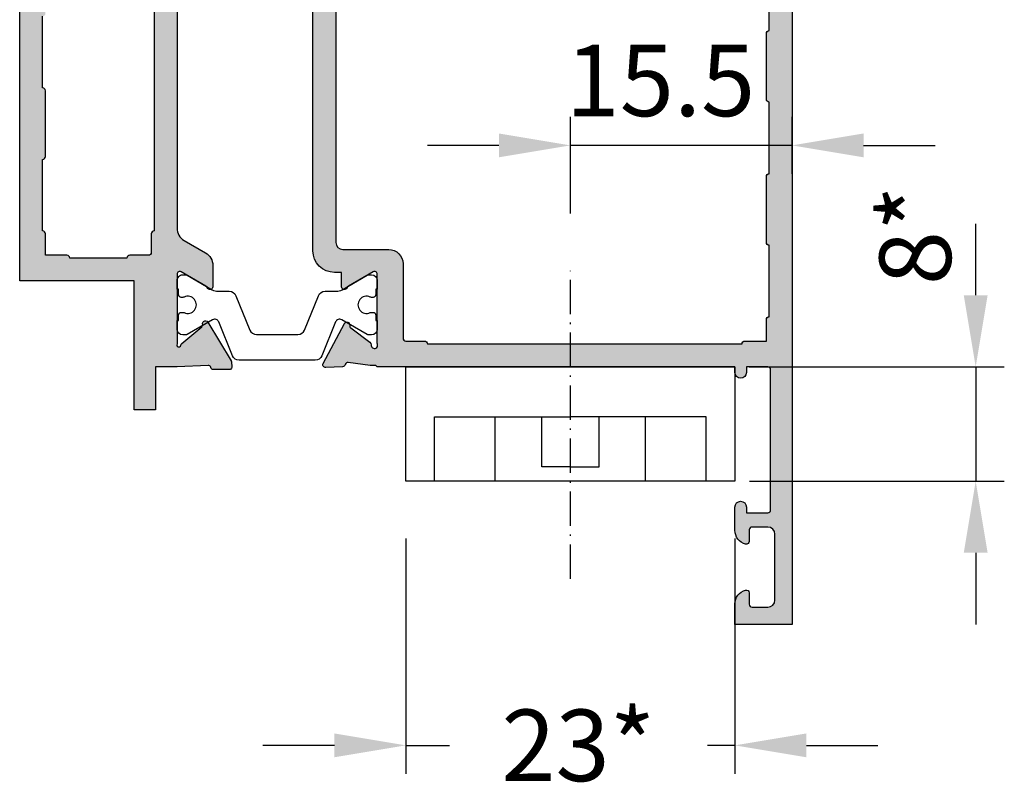
# Model space of a CAD drawing. Units: millimetres. Extents: x -286258 to 33593, y -306866 to 120414.
# Drawn here: x 28067 to 28136, y 4077 to 4131 of the extents above; entities that cross this region are included whole.
import ezdxf

# ---------------------------------------------------------------- set-up
doc = ezdxf.new("R2010")
doc.units = ezdxf.units.MM
doc.linetypes.add('ACAD_ISO10W100', pattern=[18, 12, -3, 0, -3])
for name, color, linetype in [('AL_EDGE', 40, 'Continuous'), ('BEM', 7, 'Continuous'), ('CN_EDGE', 30, 'Continuous'), ('DIM_2', 253, 'Continuous'), ('poliamida', 4, 'Continuous')]:
    doc.layers.add(name, color=color, linetype=linetype)
doc.styles.add('TEXT', font='arial.ttf')
doc.dimstyles.new('TSG_1_2', dxfattribs={"dimscale": 0, "dimtxt": 2.5, "dimasz": 2.5, "dimexe": 1, "dimexo": 2, "dimgap": 2, "dimtad": 0, "dimdec": 1, "dimlfac": -1, "dimzin": 9, "dimdsep": 46, "dimtxsty": 'TEXT', "dimcen": -1, "dimclrd": 7, "dimclre": 7, "dimclrt": 4, "dimadec": 0, "dimazin": 0, "dimtfac": 0.7, "dimtdec": 1, "dimtmove": 0, "dimatfit": 2, "dimfxl": 1, "dimtolj": 1, "dimtzin": 9, "dimarcsym": 0})

# ---------------------------------------------------------------- blocks, each defined once
blk = doc.blocks.new('*D3074')
at = {"layer": 'CN_EDGE', "color": 7, "lineweight": -2}
for p, q in [((28105.65980920452, 4117.296624651595), (28105.65980920452, 4124.062787124513)), ((28121.15980913001, 4120.062787118319), (28121.15980913001, 4124.062787124513)), ((28100.65980919672, 4122.062787121395), (28095.65980918892, 4122.062787121395)), ((28121.15980913001, 4122.062787121395), (28105.65980920452, 4122.062787121395)), ((28126.15980913781, 4122.062787121395), (28131.1598091456, 4122.062787121395))]:
    blk.add_line(p, q, dxfattribs=at)
at = {"layer": 'CN_EDGE', "color": 7}
for points in [[(28100.65980919672, 4122.896120456027), (28100.65980919672, 4121.229453786762), (28105.65980920452, 4122.062787121395)], [(28126.15980913781, 4122.896120456027), (28126.15980913781, 4121.229453786762), (28121.15980913001, 4122.062787121395)]]:
    blk.add_solid(points, dxfattribs=at)
at = {"layer": 'DEFPOINTS', "color": 0}
for p in [(28105.65980920452, 4122.062787121395), (28121.15980913001, 4116.062787112081), (28105.65980920452, 4113.296624645358)]:
    blk.add_point(p, dxfattribs=at)
at = {"layer": 'CN_EDGE', "color": 4, "insert": (28111.95452705096, 4126.604709751206), "char_height": 5.000000007796093, "attachment_point": 5, "style": 'TEXT'}
blk.add_mtext('\\A1;15.5', dxfattribs=at)
blk = doc.blocks.new('*D3075')
at = {"layer": 'BEM', "color": 7, "lineweight": -2}
for p, q in [((28094.15980920452, 4094.584011309081), (28094.15980920452, 4078.1242826886)), ((28117.15980920452, 4094.584011309081), (28117.15980920452, 4078.1242826886)), ((28089.15980919753, 4080.124282691395), (28084.15980919054, 4080.124282691395)), ((28094.15980920452, 4080.124282691395), (28097.19578987514, 4080.124282691395)), ((28117.15980920452, 4080.124282691395), (28115.23330695355, 4080.124282691395)), ((28122.1598092115, 4080.124282691395), (28127.15980921849, 4080.124282691395))]:
    blk.add_line(p, q, dxfattribs=at)
at = {"layer": 'BEM', "color": 7}
for points in [[(28089.15980919753, 4080.957616025893), (28089.15980919753, 4079.290949356897), (28094.15980920452, 4080.124282691395)], [(28122.1598092115, 4080.957616025893), (28122.1598092115, 4079.290949356897), (28117.15980920452, 4080.124282691395)]]:
    blk.add_solid(points, dxfattribs=at)
at = {"layer": 'DEFPOINTS', "color": 0}
for p in [(28094.15980920452, 4098.58401131467), (28117.15980920452, 4098.58401131467), (28117.15980920452, 4080.124282691395)]:
    blk.add_point(p, dxfattribs=at)
at = {"layer": 'BEM', "color": 4, "insert": (28106.21454841434, 4080.124282691395), "char_height": 5.00000000698631, "attachment_point": 5, "style": 'TEXT'}
blk.add_mtext('\\A1;23*', dxfattribs=at)
blk = doc.blocks.new('*D3076')
at = {"layer": 'CN_EDGE', "color": 7, "lineweight": -2}
for p, q in [((28133.99346672161, 4111.584011322466), (28133.99346672161, 4116.584011330262)), ((28118.15980913625, 4106.58401131467), (28135.99346672473, 4106.58401131467)), ((28133.99346672161, 4106.58401131467), (28133.99346672161, 4098.58401131467)), ((28118.17120323744, 4098.58401131467), (28135.99346672473, 4098.58401131467)), ((28133.99346672161, 4093.584011306873), (28133.99346672161, 4088.584011299077))]:
    blk.add_line(p, q, dxfattribs=at)
at = {"layer": 'CN_EDGE', "color": 7}
for points in [[(28133.16013338698, 4111.584011322466), (28134.82680005625, 4111.584011322466), (28133.99346672161, 4106.58401131467)], [(28133.16013338698, 4093.584011306873), (28134.82680005625, 4093.584011306873), (28133.99346672161, 4098.58401131467)]]:
    blk.add_solid(points, dxfattribs=at)
at = {"layer": 'DEFPOINTS', "color": 0}
for p in [(28114.15980913001, 4106.58401131467), (28114.17120323121, 4098.58401131467), (28133.99346672161, 4098.58401131467)]:
    blk.add_point(p, dxfattribs=at)
at = {"layer": 'CN_EDGE', "color": 4, "insert": (28129.7655037751, 4115.780072340975), "char_height": 5.000000007796093, "attachment_point": 5, "rotation": 90, "style": 'TEXT'}
blk.add_mtext('\\A1;8*', dxfattribs=at)

msp = doc.modelspace()

# ---------------------------------------------------------------- hatches: boundary and pattern name
at = {"layer": 'DIM_2'}
h = msp.add_hatch(color=256, dxfattribs=at)
edge = h.paths.add_edge_path()
edge.add_line((28078.15980912908, 4106.584011314204), (28078.15978164016, 4106.583983833203))
edge.add_line((28078.15978164016, 4106.583983833203), (28076.65980912908, 4106.583983833203))
edge.add_line((28076.65980912908, 4106.583983833203), (28076.65980912908, 4103.583983833203))
edge.add_line((28076.65980912908, 4103.583983833203), (28075.15980912908, 4103.583983833203))
edge.add_line((28075.15980912908, 4103.583983833203), (28075.15980912908, 4112.583983833203))
edge.add_line((28075.15980912908, 4112.583983833203), (28067.15980912908, 4112.583983833203))
edge.add_line((28067.15980912908, 4112.583983833203), (28067.15980913001, 4148.584011314204))
edge.add_line((28067.15980913001, 4148.584011314204), (28067.15980913001, 4171.584011314204))
edge.add_line((28067.15980913001, 4171.584011314204), (28071.15980912908, 4171.584011314204))
edge.add_line((28071.15980912908, 4171.584011314204), (28071.15980912908, 4170.158608314348))
edge.add_arc((28070.1598091294, 4170.158608313933), 0.9999999996834958, -75.52250259782602, 2.3814379801478935e-08, ccw=False)
edge.add_arc((28070.35980896925, 4169.384011438597), 0.1999998401699821, 180.00000007087, 284.47749744940086, ccw=False)
edge.add_line((28070.15980912908, 4169.384011438349), (28070.15980912908, 4170.184011314297))
edge.add_arc((28069.95980912936, 4170.184011314767), 0.1999999997169652, 359.9999998652951, 449.99999986764)
edge.add_line((28069.95980912982, 4170.384011314483), (28068.85980912927, 4170.384011314483))
edge.add_arc((28068.85980912927, 4169.884011314475), 0.5000000000081855, 90.00000000083378, 179.999999999062)
edge.add_line((28068.35980912927, 4169.884011314483), (28068.35980912927, 4164.78401131439))
edge.add_arc((28068.85980912927, 4164.784011314392), 0.500000000003638, 180.0000000002084, 269.9999999995831)
edge.add_line((28068.85980912927, 4164.28401131439), (28069.95980912982, 4164.28401131439))
edge.add_arc((28069.95980913006, 4164.48401131434), 0.1999999999497959, 269.9999999322567, 359.9999999343411)
edge.add_line((28070.15980913001, 4164.484011314111), (28070.15980912908, 4165.78401131439))
edge.add_arc((28070.3598091295, 4165.784011314214), 0.2000000004227331, 75.52247887713139, 179.9999999494531, ccw=False)
edge.add_arc((28070.15980896947, 4165.009414520922), 1.000000160542602, -6.253173978620907e-09, 75.52247892538048, ccw=False)
edge.add_line((28071.15980913001, 4165.009414520813), (28071.15980912908, 4162.484011314111))
edge.add_arc((28070.75980912917, 4162.484011314111), 0.3999999999068677, -180, 0, ccw=False)
edge.add_line((28070.35980912927, 4162.484011314111), (28070.35980912927, 4163.084011314204))
edge.add_line((28070.35980912927, 4163.084011314204), (28068.85980912927, 4163.084011314204))
edge.add_arc((28068.85980912903, 4162.884011314251), 0.1999999999534339, 89.99999993329894, 179.9999999332989)
edge.add_line((28068.65980912908, 4162.884011314483), (28068.65980912908, 4148.78401131439))
edge.add_arc((28068.85980912927, 4148.78401131439), 0.2000000001862645, 180, 270)
edge.add_line((28068.85980912927, 4148.584011314204), (28070.35980912927, 4148.584011314204))
edge.add_line((28070.35980912927, 4148.584011314204), (28070.35980912927, 4148.984011314576))
edge.add_arc((28070.75980912941, 4148.984011314336), 0.4000000001469743, 89.99999996769168, 179.9999999656073, ccw=False)
edge.add_arc((28070.7598091294, 4148.984011314802), 0.3999999996813131, -3.2308321351592895e-08, 89.99999996560729, ccw=False)
edge.add_line((28071.15980912908, 4148.984011314576), (28071.15980912908, 4148.58401131467))
edge.add_line((28071.15980912908, 4148.58401131467), (28076.03411519411, 4148.584011314204))
edge.add_arc((28076.03411519446, 4149.084011314722), 0.500000000518412, 269.9999999595624, 336.1594660920964)
edge.add_line((28076.4914521703, 4148.881915072678), (28078.00329872663, 4152.303172817687))
edge.add_arc((28077.82036393647, 4152.384011314587), 0.2000000000819538, 336.1594660503212, 449.9999999301723)
edge.add_line((28077.82036393671, 4152.58401131467), (28076.75980896945, 4152.584011314204))
edge.add_arc((28076.75980896927, 4152.784011154312), 0.199999840107921, 165.5225026654765, 270.00000005106807, ccw=False)
edge.add_arc((28077.53440584485, 4152.584011314314), 0.9999999998908885, 89.99999999228771, 165.5225026162313, ccw=False)
edge.add_line((28077.53440584498, 4153.584011314204), (28078.85980870551, 4153.584011314204))
edge.add_arc((28078.85980870575, 4153.384011314251), 0.1999999999534339, 6.67009771859739e-08, 90.00000006670109, ccw=False)
edge.add_line((28079.0598087057, 4153.384011314483), (28079.0598087057, 4151.830687982729))
edge.add_arc((28078.55980870617, 4151.830687981065), 0.4999999995307007, -23.84053368460451, 1.9061911871176562e-07, ccw=False)
edge.add_line((28079.01714568189, 4151.628591741202), (28077.97646552767, 4149.273567668861))
edge.add_arc((28078.43380250343, 4149.071471427286), 0.5000000002591471, 156.1594661378423, 267.2601216903375)
edge.add_line((28078.40990166622, 4148.572043003747), (28080.30562361679, 4148.481320610503))
edge.add_arc((28080.32472242897, 4148.680406610342), 0.1999999998966028, 264.520243297696, 339.9999999630365)
edge.add_line((28080.51266095298, 4148.612002581591), (28080.52605799004, 4148.648810638813))
edge.add_arc((28080.71399651443, 4148.580406610105), 0.2000000002355189, 89.999999994789, 160.0000000112588, ccw=False)
edge.add_line((28080.71399651445, 4148.780406610342), (28081.79904839187, 4148.780406610342))
edge.add_arc((28081.7990483918, 4148.580406611607), 0.199999998734711, 69.9999999922552, 89.99999998124042, ccw=False)
edge.add_arc((28081.7990483914, 4148.580406610341), 0.200000000063333, -4.99999998806328, 70.00000000661407, ccw=False)
edge.add_line((28081.99828733108, 4148.562975461828), (28081.97121825139, 4148.253574468894))
edge.add_arc((28081.7719793121, 4148.271005616212), 0.1999999995664006, 328.31063117494256, 355.0000003431879, ccw=False)
edge.add_line((28081.94216103083, 4148.165942861466), (28080.31808301318, 4145.458107822342))
edge.add_arc((28080.14790129515, 4145.563170579352), 0.2000000001549232, 249.9999999696696, 328.31063051690666, ccw=False)
edge.add_arc((28080.14790129509, 4145.563170579097), 0.1999999998977957, 170.0000278394144, 249.99999995940811, ccw=False)
edge.add_arc((28079.75397816006, 4145.632629658474), 0.2000000001268141, 350.0000279242448, 409.9999892975383)
edge.add_line((28079.8825357107, 4145.785838523181), (28078.5002192331, 4146.945740211057))
edge.add_arc((28078.62877678409, 4147.098949075268), 0.1999999999762719, 187.7409527132976, 229.9999891280215, ccw=False)
edge.add_arc((28078.28612339216, 4147.055954515857), 0.1453653546931131, 6.341281641561777, 209.6639157453232)
edge.add_line((28078.15980913001, 4146.984011527849), (28078.15980913001, 4142.117986123776))
edge.add_arc((28078.35980912983, 4142.117986123878), 0.1999999998151907, 180.0000000291817, 300.0000000301338)
edge.add_line((28078.45980912982, 4141.944781043334), (28080.18068034458, 4142.938326502452))
edge.add_arc((28080.0806803443, 4143.111531583271), 0.2000000001918008, 300.000000059256, 341.4096221653122)
edge.add_arc((28080.45980912966, 4142.984011527773), 0.2000000003547717, 2.188630787713919e-08, 161.4096221312453, ccw=False)
edge.add_line((28080.65980913001, 4142.984011527849), (28080.65980913001, 4141.48290082789))
edge.add_arc((28079.65980912975, 4141.482900827754), 1.000000000261934, -59.99999999136992, 7.81648168413085e-09, ccw=False)
edge.add_line((28080.15980913001, 4140.616875423817), (28078.65980912908, 4139.750850020209))
edge.add_arc((28079.15980912941, 4138.88482461731), 0.9999999993988372, 120.0000000417888, 180.0000000405938)
edge.add_line((28078.15980913001, 4138.884824616602), (28078.15980913001, 4116.283198225545))
edge.add_arc((28079.15980912941, 4116.283198224836), 0.9999999993997335, 179.9999999594062, 239.9999999582112)
edge.add_line((28078.65980912908, 4115.417172821937), (28080.15980913001, 4114.551147417864))
edge.add_arc((28079.65980913014, 4113.685122014156), 0.9999999998680423, 5.73209035792388e-09, 60.00000000429958, ccw=False)
edge.add_line((28080.65980913001, 4113.685122014256), (28080.65980913001, 4112.184011314297))
edge.add_arc((28080.45980912964, 4112.184011314472), 0.2000000003718014, 198.5903778970873, 359.9999999499742, ccw=False)
edge.add_arc((28080.08068034432, 4112.056491258887), 0.2000000001743883, 18.59037783280643, 59.99999994266073)
edge.add_line((28080.18068034458, 4112.229696339695), (28078.45980912982, 4113.223241798813))
edge.add_arc((28078.35980912983, 4113.050036718266), 0.1999999998172639, 59.99999997025708, 179.9999999700366)
edge.add_line((28078.15980913001, 4113.05003671837), (28078.15980913001, 4108.184011314297))
edge.add_arc((28078.28612339216, 4108.112068326373), 0.1453653546520719, 150.3360842823133, 353.6587185085922)
edge.add_arc((28078.6287767838, 4108.069073766944), 0.1999999997375083, 130.0000108193686, 172.2590471617339, ccw=False)
edge.add_line((28078.5002192331, 4108.22228263109), (28079.8825357107, 4109.382184318965))
edge.add_arc((28079.75397816004, 4109.53539318368), 0.2000000001464171, 310.0000107059121, 369.9999720726166)
edge.add_arc((28080.14790129539, 4109.60485226279), 0.2000000001470469, 130.0000107059121, 189.9999720726166, ccw=False)
edge.add_arc((28080.14790129524, 4109.604852263095), 0.1999999998164451, 30.21875677015788, 130.0000107294516, ccw=False)
edge.add_line((28080.32072331174, 4109.705512834014), (28081.94480132847, 4106.997677795356))
edge.add_arc((28081.77197931309, 4106.897017221074), 0.2000000005418403, 20.00000097329189, 30.2187577637784, ccw=False)
edge.add_arc((28081.77197931145, 4106.897017226889), 0.2000000000877415, 4.99999923521159, 19.999999247750225, ccw=False)
edge.add_line((28081.97121825139, 4106.914448372787), (28081.99828733108, 4106.605047380319))
edge.add_arc((28081.7990483914, 4106.587616231799), 0.2000000000552715, -70.00000000794898, 4.9999999900618946, ccw=False)
edge.add_arc((28081.79904839134, 4106.587616233151), 0.2000000013460176, 269.99999988431534, 289.999999876277, ccw=False)
edge.add_line((28081.79904839094, 4106.387616231805), (28080.71399651445, 4106.387616231805))
edge.add_arc((28080.712022978, 4106.587606494396), 0.1999999999435181, 194.54506721318, 270.5653857216093, ccw=False)
edge.add_arc((28080.32472242859, 4106.487616231272), 0.2000000003471803, 14.40709770024155, 89.99999973840676)
edge.add_line((28080.3247224295, 4106.687616231618), (28078.15980912908, 4106.584011314204))
edge = h.paths.add_edge_path(flags=16)
edge.add_arc((28076.35980912926, 4146.783983832916), 0.2000000001935405, 2.084391326206969e-09, 89.99999999791561, ccw=False)
edge.add_line((28076.55980912945, 4146.783983832924), (28076.55980912945, 4144.568816962419))
edge.add_arc((28076.35980912952, 4144.568816962008), 0.199999999931606, -70.40542553868431, 1.177689910036861e-07, ccw=False)
edge.add_line((28076.4268816018, 4144.380399119342), (28075.03039960726, 4143.883283252129))
edge.add_arc((28075.15980912975, 4143.400320339242), 0.4999999997339646, 105.0000000001786, 179.9999999991662)
edge.add_line((28074.65980913001, 4143.400320339249), (28074.65980913001, 4142.98398383311))
edge.add_arc((28074.85980912975, 4142.983983832659), 0.1999999997351551, 179.9999998707667, 269.999999862429)
edge.add_line((28074.85980912927, 4142.783983832924), (28076.35980912927, 4142.783983832924))
edge.add_line((28076.35980912927, 4142.783983832924), (28076.35980912927, 4141.283983832924))
edge.add_arc((28076.55980912942, 4141.283983832895), 0.2000000001571607, 179.9999999916624, 270.0000000083376)
edge.add_line((28076.55980912945, 4141.083983832737), (28076.55980912945, 4116.083983833203))
edge.add_arc((28076.55980912945, 4115.883983833017), 0.2000000001862645, 90, 180)
edge.add_line((28076.35980912927, 4115.883983833017), (28076.35980912927, 4114.583983833203))
edge.add_arc((28076.15980912955, 4114.583983832737), 0.1999999997206032, -89.99999986659788, 1.3340212490220438e-07, ccw=False)
edge.add_line((28076.15980913001, 4114.383983833017), (28074.85980912927, 4114.383983833017))
edge.add_arc((28074.85980912973, 4114.183983833296), 0.1999999997206032, 90.00000013340214, 180.0000001334021)
edge.add_line((28074.65980913001, 4114.183983832831), (28070.65980913001, 4114.183983832831))
edge.add_arc((28070.45980912982, 4114.183983832831), 0.2000000001862645, 0, 90)
edge.add_line((28070.45980912982, 4114.383983833017), (28068.95980912982, 4114.383983833017))
edge.add_line((28068.95980912982, 4114.383983833017), (28068.95980912982, 4115.883983833017))
edge.add_arc((28068.75980912992, 4115.883983832828), 0.1999999999097781, 5.419461624158989e-08, 90.00000007920752)
edge.add_line((28068.75980912964, 4116.083983832737), (28068.75980912964, 4121.083983832737))
edge.add_arc((28068.75980912968, 4121.28398383288), 0.2000000001426088, 269.9999999874935, 360.0000000125065)
edge.add_line((28068.95980912982, 4121.283983832924), (28068.95980912982, 4125.883983833017))
edge.add_arc((28068.75980912992, 4125.883983832828), 0.1999999999097781, 5.419461624158989e-08, 90.00000007920752)
edge.add_line((28068.75980912964, 4126.083983832737), (28068.75980912964, 4131.083983832737))
edge.add_arc((28068.75980912965, 4131.283983832909), 0.2000000001717126, 269.9999999958312, 360.0000000041688)
edge.add_line((28068.95980912982, 4131.283983832924), (28068.95980912982, 4135.883983833017))
edge.add_arc((28068.7598091299, 4135.883983832813), 0.19999999992433, 5.836343287131184e-08, 90.0000000750387)
edge.add_line((28068.75980912964, 4136.083983832737), (28068.75980912964, 4141.083983832737))
edge.add_arc((28068.75980912967, 4141.283983832895), 0.2000000001571607, 269.9999999916624, 360.0000000083376)
edge.add_line((28068.95980912982, 4141.283983832924), (28068.95980912982, 4142.783983832924))
edge.add_line((28068.95980912982, 4142.783983832924), (28070.45980912982, 4142.783983832924))
edge.add_arc((28070.45980912985, 4142.983983833081), 0.2000000001571607, 269.9999999916624, 360.0000000083376)
edge.add_line((28070.65980913001, 4142.98398383311), (28070.65980913001, 4143.400320338784))
edge.add_arc((28070.15980912951, 4143.400320338405), 0.5000000004984031, 4.335569293049652e-08, 75.0000000431608)
edge.add_line((28070.28921865183, 4143.883283252129), (28068.89273665729, 4144.380399119342))
edge.add_arc((28068.95980912924, 4144.568816961775), 0.1999999996028669, 179.999999948932, 250.40542560468168, ccw=False)
edge.add_line((28068.75980912964, 4144.568816961953), (28068.75980912964, 4146.783983832924))
edge.add_arc((28068.95980912983, 4146.783983832916), 0.2000000001935405, 90.00000000208439, 179.9999999979156, ccw=False)
edge.add_line((28068.95980912982, 4146.98398383311), (28076.35980912927, 4146.98398383311))
h = msp.add_hatch(color=256, dxfattribs=at)
edge = h.paths.add_edge_path()
edge.add_line((28089.65981885116, 4141.984011314576), (28089.65981885116, 4142.183028389467))
edge.add_line((28089.65981885116, 4142.183028389467), (28089.65980913001, 4142.983984046383))
edge.add_arc((28089.8598091299, 4142.983984046384), 0.1999999998879503, 18.590377890292075, 180.0000000002605, ccw=False)
edge.add_arc((28090.23893791416, 4143.111504102027), 0.1999999996661663, 198.5903779524252, 240.0000000619757)
edge.add_line((28090.13893791451, 4142.938299021451), (28091.85980912927, 4141.944753561867))
edge.add_arc((28091.9598091296, 4142.117958642914), 0.200000000415997, 239.9999999597743, 359.9999999601357)
edge.add_line((28092.15980913001, 4142.117958642775), (28092.15980913001, 4146.947300786385))
edge.add_arc((28092.3598091306, 4146.947300789086), 0.2000000005900802, 161.9973574375284, 180.000000773576, ccw=False)
edge.add_arc((28091.94585807866, 4147.081822751044), 0.2352604176080274, 341.9973565143096, 419.239038822203)
edge.add_arc((28091.97361136105, 4147.054063052488), 0.247857451976475, 68.06894872992798, 183.2762372864911)
edge.add_arc((28091.5264858853, 4147.028468011153), 0.1999999999013252, -53.0009541517324, 3.2762374119720903, ccw=False)
edge.add_line((28091.64684622991, 4146.868738904828), (28090.30909381597, 4145.860705086263))
edge.add_arc((28090.42945416042, 4145.700975979432), 0.2000000002096796, 126.9990457243065, 186.9990070897581)
edge.add_arc((28090.03243485469, 4145.652235122207), 0.2000000001450847, -152.04690237889406, 6.999007083641516, ccw=False)
edge.add_line((28089.85576853319, 4145.558485397371), (28088.37568037095, 4148.347632046556))
edge.add_arc((28088.5523466923, 4148.441381771478), 0.2000000000516948, 86.99903501940241, 207.9530976630284, ccw=False)
edge.add_line((28088.56281724735, 4148.641107502161), (28089.73180750455, 4148.579823576147))
edge.add_arc((28089.72133694949, 4148.380097845652), 0.1999999998620116, 16.999035014759613, 86.99903501553803, ccw=False)
edge.add_line((28089.91259888536, 4148.438568965299), (28089.91810718435, 4148.420551045565))
edge.add_arc((28090.1093691203, 4148.479022165107), 0.1999999999097453, 196.9990349794021, 274.9990349798606)
edge.add_line((28090.1267969131, 4148.279782932019), (28091.65980913001, 4148.483984046383))
edge.add_line((28091.65980913001, 4148.483984046383), (28092.05980912945, 4148.483984046383))
edge.add_line((28092.05980912945, 4148.483984046383), (28092.1598046727, 4148.58401131467))
edge.add_line((28092.1598046727, 4148.58401131467), (28103.05980948335, 4148.58401131467))
edge.add_arc((28103.05980948361, 4148.784011314606), 0.1999999999361535, 269.9999999280879, 360.0000060747475)
edge.add_line((28103.25980948354, 4148.784011335811), (28103.25980912964, 4152.08401131467))
edge.add_arc((28102.75980912964, 4152.08401131467), 0.5, 0, 90)
edge.add_line((28102.75980912964, 4152.58401131467), (28101.85980912927, 4152.58401131467))
edge.add_arc((28101.85980925318, 4152.784011154537), 0.1999998398678528, 165.5224295548466, 269.99996450041357, ccw=False)
edge.add_arc((28102.54542182283, 4152.693691652258), 0.8903878069496997, 90.70886955810789, 170.9327367489163, ccw=False)
edge.add_line((28102.53440612997, 4153.58401131467), (28106.15980913001, 4153.58401131467))
edge.add_arc((28106.15980913001, 4152.58401131467), 1, 0, 90, ccw=False)
edge.add_line((28107.15980913001, 4152.58401131467), (28107.15980913001, 4152.184011314297))
edge.add_arc((28106.95980913006, 4152.18401131453), 0.1999999999534339, 269.9999999332989, 359.9999999332989, ccw=False)
edge.add_line((28106.95980912982, 4151.984011314576), (28104.95980912982, 4151.984011314576))
edge.add_arc((28104.95980912982, 4151.78401131439), 0.2000000001862645, 90, 180)
edge.add_line((28104.75980912964, 4151.78401131439), (28104.75980912964, 4148.78401131439))
edge.add_arc((28104.95980912959, 4148.784011314623), 0.1999999999534339, 180.0000000667011, 270.000000066701)
edge.add_line((28104.95980912982, 4148.58401131467), (28111.87696641753, 4148.58401131467))
edge.add_line((28111.87696641753, 4148.58401131467), (28119.45980912982, 4148.58401131467))
edge.add_arc((28119.45980913006, 4148.784011314623), 0.1999999999534339, 269.9999999332989, 359.999999933299)
edge.add_line((28119.65980913001, 4148.78401131439), (28119.65980913001, 4151.78401131439))
edge.add_arc((28119.45980912982, 4151.78401131439), 0.2000000001862645, 0, 90)
edge.add_line((28119.45980912982, 4151.984011314576), (28117.35980912927, 4151.984011314576))
edge.add_arc((28117.3598091295, 4152.184011314064), 0.1999999994877726, 179.9999999332989, 269.9999999332989, ccw=False)
edge.add_line((28117.15980913001, 4152.184011314297), (28117.15980913001, 4152.58401131467))
edge.add_arc((28118.15980913001, 4152.58401131467), 1, 90, 180, ccw=False)
edge.add_line((28118.15980913001, 4153.58401131467), (28121.15980913001, 4153.58401131467))
edge.add_line((28121.15980913001, 4153.58401131467), (28121.15980913001, 4106.58401131467))
edge.add_line((28121.15980913001, 4106.58401131467), (28121.15980913001, 4088.58401131467))
edge.add_line((28121.15980913001, 4088.58401131467), (28117.15980913001, 4088.58401131467))
edge.add_line((28117.15980913001, 4088.58401131467), (28117.15980913001, 4090.009414314525))
edge.add_arc((28118.15980912987, 4090.009414314734), 0.9999999998581188, 104.47751201430461, 180.0000000119593, ccw=False)
edge.add_arc((28117.95980928991, 4090.784011190301), 0.1999998400947924, 3.5548830624065886e-05, 104.47757049843449, ccw=False)
edge.add_line((28118.15980913001, 4090.78401131439), (28118.15980913001, 4090.283647746546))
edge.add_line((28118.15980913001, 4090.283647746546), (28118.15980913001, 4089.984011314576))
edge.add_arc((28118.35980912975, 4089.984011314125), 0.1999999997351551, 179.9999998707667, 269.999999862429)
edge.add_line((28118.35980912927, 4089.78401131439), (28119.45980912982, 4089.78401131439))
edge.add_arc((28119.45980912979, 4090.284011314422), 0.5000000000313776, 270.0000000037519, 359.9999999964044)
edge.add_line((28119.95980912982, 4090.28401131439), (28119.95980912982, 4094.884011314483))
edge.add_arc((28119.45980912982, 4094.884011314483), 0.5, 0, 90)
edge.add_line((28119.45980912982, 4095.384011314483), (28118.35980912927, 4095.384011314483))
edge.add_arc((28118.35980912952, 4095.184011314974), 0.1999999995096005, 90.00000007295428, 180.0000000604478)
edge.add_line((28118.15980913001, 4095.184011314763), (28118.15980913001, 4094.384011314483))
edge.add_arc((28117.95980912964, 4094.384011314617), 0.2000000003754394, 255.5224879528379, 359.99999996182925, ccw=False)
edge.add_arc((28118.15980928941, 4095.158608107807), 1.000000160330376, 179.9999881660343, 255.5224807536002, ccw=False)
edge.add_line((28117.15980912908, 4095.158608314348), (28117.15980920452, 4096.78401131439))
edge.add_arc((28117.55980920442, 4096.78401131439), 0.3999999999068677, 0, 180, ccw=False)
edge.add_line((28117.95980920433, 4096.78401131439), (28117.95980920433, 4096.384011314483))
edge.add_line((28117.95980920433, 4096.384011314483), (28119.45980920433, 4096.384011314483))
edge.add_arc((28119.45980920432, 4096.584011314677), 0.2000000001935405, 270.0000000020844, 359.9999999979156)
edge.add_line((28119.65980920452, 4096.58401131467), (28119.65980913001, 4106.384011314483))
edge.add_arc((28119.45980912982, 4106.384011314483), 0.2000000001862645, 0, 90)
edge.add_line((28119.45980912982, 4106.58401131467), (28117.95980920433, 4106.58401131467))
edge.add_line((28117.95980920433, 4106.58401131467), (28117.95980920433, 4106.184011314297))
edge.add_arc((28117.55980920466, 4106.184011314064), 0.3999999996740371, -89.99999996664951, 3.335048859298695e-08, ccw=False)
edge.add_arc((28117.55980920466, 4106.18401131453), 0.4000000001396984, 180.0000000333505, 270.00000003335055, ccw=False)
edge.add_line((28117.15980920452, 4106.184011314297), (28117.15980920452, 4106.58401131467))
edge.add_line((28117.15980920452, 4106.58401131467), (28114.15980913001, 4106.58401131467))
edge.add_line((28114.15980913001, 4106.58401131467), (28092.15980913001, 4106.58401131467))
edge.add_line((28092.15980913001, 4106.58401131467), (28092.05980912945, 4106.683983833296))
edge.add_line((28092.05980912945, 4106.683983833296), (28091.65980913001, 4106.683983833296))
edge.add_line((28091.65980913001, 4106.683983833296), (28090.1267969131, 4106.88818494766))
edge.add_arc((28090.1093691203, 4106.688945714572), 0.1999999999091058, 85.00096502013938, 163.000965020598)
edge.add_line((28089.91810718435, 4106.747416834114), (28089.91259888536, 4106.72939891438))
edge.add_arc((28089.72133694949, 4106.787870034027), 0.1999999998637846, 273.000964984462, 343.0009649852404, ccw=False)
edge.add_line((28089.73180750455, 4106.588144303532), (28088.56281724735, 4106.526860377518))
edge.add_arc((28088.5523466923, 4106.726586108201), 0.2000000000498283, 152.0469023369716, 273.00096498059764, ccw=False)
edge.add_line((28088.37568037095, 4106.820335833123), (28089.85576853319, 4109.609482482309))
edge.add_arc((28090.03243485465, 4109.515732757239), 0.2000000002175919, -6.999007148321596, 152.0469023141126, ccw=False)
edge.add_arc((28090.42945416001, 4109.466991900014), 0.1999999997808385, 173.0009929623495, 233.0009543279437)
edge.add_line((28090.30909381597, 4109.307262793416), (28091.64684622991, 4108.299228974851))
edge.add_arc((28091.5264858853, 4108.139499868526), 0.1999999999014259, -3.2762374119720903, 53.00095415173229, ccw=False)
edge.add_arc((28091.97361136105, 4108.113904827191), 0.24785745197819, 176.7237627135089, 291.931051270072)
edge.add_arc((28091.94585807866, 4108.086145128635), 0.2352604176081459, 300.760961177797, 378.0026434856905)
edge.add_arc((28092.35980912913, 4108.220667090361), 0.1999999991202083, 179.999999293125, 198.0026426291662, ccw=False)
edge.add_line((28092.15980913001, 4108.220667092828), (28092.15980913001, 4113.050009236904))
edge.add_arc((28091.9598091296, 4113.050009236765), 0.2000000004154572, 3.98643089615306e-08, 120.0000000402257)
edge.add_line((28091.85980912927, 4113.223214317812), (28090.13893791451, 4112.229668858228))
edge.add_arc((28090.23893791416, 4112.056463777652), 0.1999999996660266, 119.9999999380243, 161.4096220475748)
edge.add_arc((28089.8598091299, 4112.183983833295), 0.1999999998887622, 179.9999999997395, 341.4096221097079, ccw=False)
edge.add_line((28089.65980913001, 4112.183983833296), (28089.65981885116, 4112.984994239872))
edge.add_line((28089.65981885116, 4112.984994239872), (28089.65981885116, 4113.184011314297))
edge.add_line((28089.65981885116, 4113.184011314297), (28089.15980913001, 4113.184011314297))
edge.add_arc((28089.15980913001, 4114.684011314297), 1.5, 180, 270, ccw=False)
edge.add_line((28087.65980913001, 4114.684011314297), (28087.65980913001, 4140.484011314576))
edge.add_arc((28089.15980913001, 4140.484011314576), 1.5, 90, 180, ccw=False)
edge.add_line((28089.15980913001, 4141.984011314576), (28089.45982126589, 4141.984011314576))
edge.add_line((28089.45982126589, 4141.984011314576), (28089.65981885116, 4141.984011314576))
edge = h.paths.add_edge_path(flags=16)
edge.add_arc((28095.45983825694, 4146.984011314576), 0.2000000001862645, -90, 0, ccw=False)
edge.add_line((28095.45983825694, 4146.78401131439), (28094.15983825712, 4146.78401131439))
edge.add_arc((28094.1598382569, 4146.58401131443), 0.1999999999607098, 89.99999993538334, 179.9999999312145)
edge.add_line((28093.95983825694, 4146.58401131467), (28093.95983825694, 4141.384011314483))
edge.add_arc((28092.95983825694, 4141.384011314483), 1, -90, 0, ccw=False)
edge.add_line((28092.95983825694, 4140.384011314483), (28089.75980912964, 4140.384011314483))
edge.add_arc((28089.75980912964, 4139.884011314483), 0.5, 90, 180)
edge.add_line((28089.25980912964, 4139.884011314483), (28089.25980912964, 4115.28401131439))
edge.add_arc((28089.75980912964, 4115.28401131439), 0.5, 180, 270)
edge.add_line((28089.75980912964, 4114.78401131439), (28092.95983825694, 4114.78401131439))
edge.add_arc((28092.95983825694, 4113.78401131439), 1, 0, 90, ccw=False)
edge.add_line((28093.95983825694, 4113.78401131439), (28093.95983825694, 4108.58401131467))
edge.add_arc((28094.15983825713, 4108.584011314677), 0.2000000001935405, 180.0000000020844, 269.9999999979156)
edge.add_line((28094.15983825712, 4108.384011314483), (28095.45983825694, 4108.384011314483))
edge.add_arc((28095.45983825697, 4108.184011314333), 0.2000000001498847, -1.0422127161291428e-08, 90.00000001042213, ccw=False)
edge.add_line((28095.65983825712, 4108.184011314297), (28117.65980913001, 4108.184011314297))
edge.add_arc((28117.85980912971, 4108.184011314785), 0.1999999996987754, 90.0000001271489, 180.0000001396554, ccw=False)
edge.add_line((28117.85980912927, 4108.384011314483), (28119.35980912927, 4108.384011314483))
edge.add_line((28119.35980912927, 4108.384011314483), (28119.35980912927, 4109.884011314483))
edge.add_arc((28119.55980912945, 4109.884011314483), 0.2000000001862645, 90, 180, ccw=False)
edge.add_line((28119.55980912945, 4110.08401131467), (28119.55980912945, 4115.08401131467))
edge.add_arc((28119.55980912922, 4115.284011314623), 0.1999999999534339, 180.0000000667011, 270.0000000667011, ccw=False)
edge.add_line((28119.35980912927, 4115.28401131439), (28119.35980912927, 4119.884011314483))
edge.add_arc((28119.55980912945, 4119.884011314483), 0.2000000001862645, 90, 180, ccw=False)
edge.add_line((28119.55980912945, 4120.08401131467), (28119.55980912945, 4125.08401131467))
edge.add_arc((28119.55980912922, 4125.284011314623), 0.1999999999534339, 180.0000000667011, 270.0000000667011, ccw=False)
edge.add_line((28119.35980912927, 4125.28401131439), (28119.35980912927, 4129.884011314483))
edge.add_arc((28119.55980912942, 4129.884011314512), 0.2000000001571607, 89.99999999166238, 180.0000000083376, ccw=False)
edge.add_line((28119.55980912945, 4130.08401131467), (28119.55980912945, 4135.08401131467))
edge.add_arc((28119.55980912919, 4135.284011314594), 0.19999999992433, 180.0000000583634, 270.0000000750387, ccw=False)
edge.add_line((28119.35980912927, 4135.28401131439), (28119.35980912927, 4139.884011314483))
edge.add_arc((28119.55980912942, 4139.884011314512), 0.2000000001571607, 89.99999999166238, 180.0000000083376, ccw=False)
edge.add_line((28119.55980912945, 4140.08401131467), (28119.55980912945, 4142.984011314576))
edge.add_line((28119.55980912945, 4142.984011314576), (28119.55980912945, 4145.08401131467))
edge.add_arc((28119.55980912919, 4145.284011314594), 0.19999999992433, 180.0000000583634, 270.0000000750387, ccw=False)
edge.add_line((28119.35980912927, 4145.28401131439), (28119.35980912927, 4146.78401131439))
edge.add_line((28119.35980912927, 4146.78401131439), (28117.85980912927, 4146.78401131439))
edge.add_arc((28117.85980912974, 4146.984011314118), 0.1999999997278792, 179.9999998686823, 269.9999998645135, ccw=False)
edge.add_line((28117.65980913001, 4146.984011314576), (28095.65983825712, 4146.984011314576))

# ---------------------------------------------------------------- linework, layer by layer
at = {"color": 1, "linetype": 'ACAD_ISO10W100', "ltscale": 0.2}
msp.add_line((28105.65980920452, 4091.773411284434), (28105.65980920452, 4113.296624645358), dxfattribs=at)
at = {"color": 3}
for p, q in [((28094.15980920452, 4106.58401131467), (28117.15980920452, 4106.58401131467)), ((28094.15980920452, 4098.58401131467), (28094.15980920452, 4106.58401131467)), ((28094.15980920452, 4098.58401131467), (28094.15980920452, 4106.58401131467)), ((28117.15980920452, 4106.58401131467), (28117.15980920452, 4098.58401131467)), ((28117.15980920452, 4106.58401131467), (28117.15980920452, 4098.58401131467)), ((28096.15980920452, 4103.08401131467), (28105.65980920452, 4103.08401131467)), ((28096.15980920452, 4098.58401131467), (28096.15980920452, 4103.08401131467)), ((28100.40980920452, 4098.58401131467), (28100.40980920452, 4103.08401131467)), ((28103.65980920452, 4099.58401131467), (28103.65980920452, 4103.08401131467)), ((28115.15980920452, 4103.08401131467), (28105.65980920452, 4103.08401131467)), ((28107.65980920452, 4099.58401131467), (28107.65980920452, 4103.08401131467)), ((28110.90980920452, 4098.58401131467), (28110.90980920452, 4103.08401131467)), ((28115.15980920452, 4098.58401131467), (28115.15980920452, 4103.08401131467)), ((28105.65980920452, 4099.58401131467), (28103.65980920452, 4099.58401131467)), ((28105.65980920452, 4099.58401131467), (28107.65980920452, 4099.58401131467)), ((28117.15980920452, 4098.58401131467), (28094.15980920452, 4098.58401131467)), ((28117.15980920452, 4098.58401131467), (28094.15980920452, 4098.58401131467))]:
    msp.add_line(p, q, dxfattribs=at)
at = {"layer": 'AL_EDGE'}
for points in [[(28121.15980913001, 4153.58401131467), (28121.15980913001, 4106.58401131467), (28121.15980913001, 4088.58401131467), (28117.15980913001, 4088.58401131467), (28117.15980913001, 4090.009414314525, -0.3419987140144097), (28117.90980913281, 4090.977660151897, -0.490314518032475), (28118.15980913001, 4090.78401131439), (28118.15980913001, 4090.283647746546), (28118.15980913001, 4089.984011314576, 0.4142135623304735), (28118.35980912927, 4089.78401131439), (28119.45980912982, 4089.78401131439, 0.4142135623365623), (28119.95980912982, 4090.28401131439), (28119.95980912982, 4094.884011314483, 0.414213562373095), (28119.45980912982, 4095.384011314483), (28118.35980912927, 4095.384011314483, 0.4142135623091627), (28118.15980913001, 4095.184011314763), (28118.15980913001, 4094.384011314483, -0.490314393869321), (28117.90980913001, 4094.190362146823, -0.3419987363838263), (28117.15980912908, 4095.158608314348), (28117.15980920452, 4096.78401131439, -0.9999999999999999), (28117.95980920433, 4096.78401131439), (28117.95980920433, 4096.384011314483), (28119.45980920433, 4096.384011314483, 0.4142135623517842), (28119.65980920452, 4096.58401131467), (28119.65980913001, 4106.384011314483, 0.414213562373095), (28119.45980912982, 4106.58401131467), (28117.95980920433, 4106.58401131467), (28117.95980920433, 4106.184011314297, -0.414213562373095), (28117.55980920489, 4105.78401131439, -0.414213562373095), (28117.15980920452, 4106.184011314297), (28117.15980920452, 4106.58401131467), (28114.15980913001, 4106.58401131467), (28092.15980913001, 4106.58401131467), (28092.05980912945, 4106.683983833296), (28091.65980913001, 4106.683983833296), (28090.1267969131, 4106.88818494766, 0.3541185725337789), (28089.91810718435, 4106.747416834114), (28089.91259888536, 4106.72939891438, -0.3152987888837495), (28089.73180750455, 4106.588144303532), (28088.56281724735, 4106.526860377518, -0.5829141853502869), (28088.37568037095, 4106.820335833123), (28089.85576853319, 4109.609482482309, -0.8320301570659685), (28090.23094450752, 4109.491362328408, 0.2679490117545335), (28090.30909381597, 4109.307262793416), (28091.64684622991, 4108.299228974851, -0.2506130537821936), (28091.72615900612, 4108.128069873666, 0.5497960668685804), (28092.06618378102, 4107.883983833017, 0.3503992102816725), (28092.16960067744, 4108.158854918787, -0.07871331200422108), (28092.15980913001, 4108.220667092828), (28092.15980913001, 4113.050009236904, 0.5773502691899053), (28091.85980912927, 4113.223214317812), (28090.13893791451, 4112.229668858228, 0.1826758136833428), (28090.04937352217, 4112.120223805541, -0.849635366395586), (28089.65980913001, 4112.183983833296), (28089.65981885116, 4112.984994239872), (28089.65981885116, 4113.184011314297), (28089.15980913001, 4113.184011314297, -0.414213562373095), (28087.65980913001, 4114.684011314297), (28087.65980913001, 4140.484011314576, -0.414213562373095)], [(28078.15980913001, 4138.884824616602), (28078.15980913001, 4116.283198225545, 0.2679491924258677), (28078.65980912908, 4115.417172821937), (28080.15980913001, 4114.551147417864, -0.2679491924247422), (28080.65980913001, 4113.685122014256), (28080.65980913001, 4112.184011314297, -0.8496353659686526), (28080.27024473692, 4112.120251286542, 0.1826758136842742), (28080.18068034458, 4112.229696339695), (28078.45980912982, 4113.223241798813, 0.577350269186301), (28078.15980913001, 4113.05003671837), (28078.15980913001, 4108.184011314297, 1.227461555721336), (28078.43059934839, 4108.096012660535, -0.186508374687799), (28078.5002192331, 4108.22228263109), (28079.8825357107, 4109.382184318965, 0.2679490117600701), (28079.95093972771, 4109.570122723235, -0.2679490117600175), (28080.01934374473, 4109.758061127504, -0.4651461746743513), (28080.32072331174, 4109.705512834014), (28081.94480132847, 4106.997677795356, -0.04461730917375376), (28081.95991783659, 4106.965421253117, -0.06554346286968656), (28081.97121825139, 4106.914448372787), (28081.99828733108, 4106.605047380319, -0.3394542588560007), (28081.86745242006, 4106.399677707581, -0.08748866349079944), (28081.79904839094, 4106.387616231805), (28080.71399651445, 4106.387616231805, -0.3444267837495814), (28080.51843289821, 4106.537378205685, 0.3423419249573009), (28080.3247224295, 4106.687616231618), (28078.15980912908, 4106.584011314204), (28078.15980912908, 4106.584011314204), (28078.15978164016, 4106.583983833203), (28076.65980912908, 4106.583983833203), (28076.65980912908, 4103.583983833203), (28075.15980912908, 4103.583983833203), (28075.15980912908, 4112.583983833203), (28067.15980912908, 4112.583983833203), (28067.15980913001, 4148.584011314204)], [(28076.55980912945, 4141.083983832737), (28076.55980912945, 4116.083983833203, 0.414213562373095), (28076.35980912927, 4115.883983833017), (28076.35980912927, 4114.583983833203, -0.414213562373095), (28076.15980913001, 4114.383983833017), (28074.85980912927, 4114.383983833017, 0.414213562373095), (28074.65980913001, 4114.183983832831), (28070.65980913001, 4114.183983832831, 0.414213562373095), (28070.45980912982, 4114.383983833017), (28068.95980912982, 4114.383983833017), (28068.95980912982, 4115.883983833017, 0.4142135625009598), (28068.75980912964, 4116.083983832737), (28068.75980912964, 4121.083983832737, 0.4142135625009599), (28068.95980912982, 4121.283983832924), (28068.95980912982, 4125.883983833017, 0.4142135625009598), (28068.75980912964, 4126.083983832737), (28068.75980912964, 4131.083983832737, 0.4142135624157167)], [(28089.25980912964, 4139.884011314483), (28089.25980912964, 4115.28401131439, 0.414213562373095), (28089.75980912964, 4114.78401131439), (28092.95983825694, 4114.78401131439, -0.414213562373095), (28093.95983825694, 4113.78401131439), (28093.95983825694, 4108.58401131467, 0.4142135623517842), (28094.15983825712, 4108.384011314483), (28095.45983825694, 4108.384011314483, -0.414213562479649), (28095.65983825712, 4108.184011314297), (28117.65980913001, 4108.184011314297, -0.4142135624370274), (28117.85980912927, 4108.384011314483), (28119.35980912927, 4108.384011314483), (28119.35980912927, 4109.884011314483, -0.414213562373095), (28119.55980912945, 4110.08401131467), (28119.55980912945, 4115.08401131467, -0.414213562373095), (28119.35980912927, 4115.28401131439), (28119.35980912927, 4119.884011314483, -0.414213562373095), (28119.55980912945, 4120.08401131467), (28119.55980912945, 4125.08401131467, -0.414213562373095), (28119.35980912927, 4125.28401131439), (28119.35980912927, 4129.884011314483, -0.4142135624583382), (28119.55980912945, 4130.08401131467), (28119.55980912945, 4135.08401131467, -0.4142135624583382)]]:
    msp.add_lwpolyline(points, format="xyb", dxfattribs=at)
at = {"layer": 'poliamida', "color": 6}
msp.add_lwpolyline([(28088.28614679794, 4107.353092405247, -0.305730681458654), (28087.82255487121, 4107.040395702003), (28084.15980912908, 4107.040395702003), (28082.49706338788, 4107.040395702003, -0.3057306814586571), (28082.03347146022, 4107.353092405247), (28081.07584617543, 4109.723298159661, 0.4557262555325712), (28080.64769101865, 4109.870723802829), (28078.86621929123, 4108.842190621188, -0.131652497587409), (28078.76621929067, 4108.815395701909), (28078.55980912945, 4108.815395701909, -0.4142135623730925), (28078.15980912908, 4109.215395702282), (28078.15980912908, 4109.815395701909), (28078.25980912964, 4109.815395701909), (28078.25980912964, 4110.190395701909, -0.4142135623730951), (28078.45980912982, 4110.390395702096), (28078.5716153977, 4110.390395702096, -0.1095524006940868), (28078.65616383101, 4110.371645702282, 1.569922388223066), (28078.65616383101, 4111.459145702189, -0.1095524006940633), (28078.5716153977, 4111.440395701909), (28078.45980912982, 4111.440395701909, -0.4142135623730951), (28078.25980912964, 4111.640395702096), (28078.25980912964, 4112.015395702096), (28078.15980912908, 4112.015395702096), (28078.15980912908, 4112.615395702189, -0.4142135623730951), (28078.55980912945, 4113.015395702096), (28078.76621929067, 4113.015395702096, -0.1316524975873921), (28078.86621929123, 4112.988600782817), (28080.62602691236, 4111.972575378837, 0.1316524975874045), (28081.0260269118, 4111.865395702189), (28081.81449086848, 4111.865395702189, -0.3057306814586329), (28082.27808279521, 4111.552698998945), (28083.24758679117, 4109.153092405526, 0.3057306814586707), (28083.7111787179, 4108.840395702282), (28084.15980912908, 4108.840395702282), (28086.60843954119, 4108.840395702282, 0.3057306814586549), (28087.07203146792, 4109.153092405526), (28088.04153546388, 4111.552698998945, -0.3057306814586534), (28088.50512739061, 4111.865395702189), (28089.29359134729, 4111.865395702189, 0.1316524975873866), (28089.69359134673, 4111.972575378837), (28091.45339896786, 4112.988600782817, -0.1316524975874007), (28091.55339896842, 4113.015395702096), (28091.75980912964, 4113.015395702096, -0.4142135623731003), (28092.15980912908, 4112.615395702189), (28092.15980912908, 4112.015395702096), (28092.05980912945, 4112.015395702096), (28092.05980912945, 4111.640395702096, -0.4142135623730951), (28091.85980912927, 4111.440395701909), (28091.74800286139, 4111.440395701909, -0.1095524006940959), (28091.66345442808, 4111.459145702189, 1.569922388223042), (28091.66345442808, 4110.371645702282, -0.1095524006942321), (28091.74800286139, 4110.390395702096), (28091.85980912927, 4110.390395702096, -0.4142135623730951), (28092.05980912945, 4110.190395701909), (28092.05980912945, 4109.815395701909), (28092.15980912908, 4109.815395701909), (28092.15980912908, 4109.215395702282, -0.4142135623730951), (28091.75980912964, 4108.815395701909), (28091.55339896842, 4108.815395701909, -0.1316524975873838), (28091.45339896786, 4108.842190621188), (28089.67192724044, 4109.870723802829, 0.4557262555325694), (28089.24377208366, 4109.723298159661)], format="xyb", close=True, dxfattribs=at)

# ---------------------------------------------------------------- dimensions: what is measured, and where the dimension line sits
at = {"layer": 'BEM'}
dim = msp.add_linear_dim(base=(28117.15980920452, 4080.124282691395), p1=(28094.15980920452, 4098.58401131467), p2=(28117.15980920452, 4098.58401131467), text='23*', dimstyle='TSG_1_2', override={"dimscale": 2.000000002794524}, dxfattribs=at)
dim.commit()
dim.dimension.update_dxf_attribs({"geometry": '*D3075', "text_midpoint": (28106.21454841434, 4080.124282691395), "dimtype": 160})
at = {"layer": 'CN_EDGE'}
dim = msp.add_linear_dim(base=(28105.65980920452, 4122.062787121395), p1=(28121.15980913001, 4116.062787112081), p2=(28105.65980920452, 4113.296624645358), dimstyle='TSG_1_2', override={"dimscale": 2.000000003118437, "dimtmove": 1}, dxfattribs=at)
dim.commit()
dim.dimension.update_dxf_attribs({"geometry": '*D3074', "text_midpoint": (28111.95452705096, 4126.604709751206), "dimtype": 160})
dim = msp.add_linear_dim(base=(28133.99346672161, 4098.58401131467), p1=(28114.15980913001, 4106.58401131467), p2=(28114.17120323121, 4098.58401131467), angle=90, text='<>*', dimstyle='TSG_1_2', override={"dimscale": 2.000000003118437, "dimtmove": 1}, dxfattribs=at)
dim.commit()
dim.dimension.update_dxf_attribs({"geometry": '*D3076', "text_midpoint": (28129.7655037751, 4115.780072340975), "dimtype": 160})

doc.saveas('drawing.dxf')
